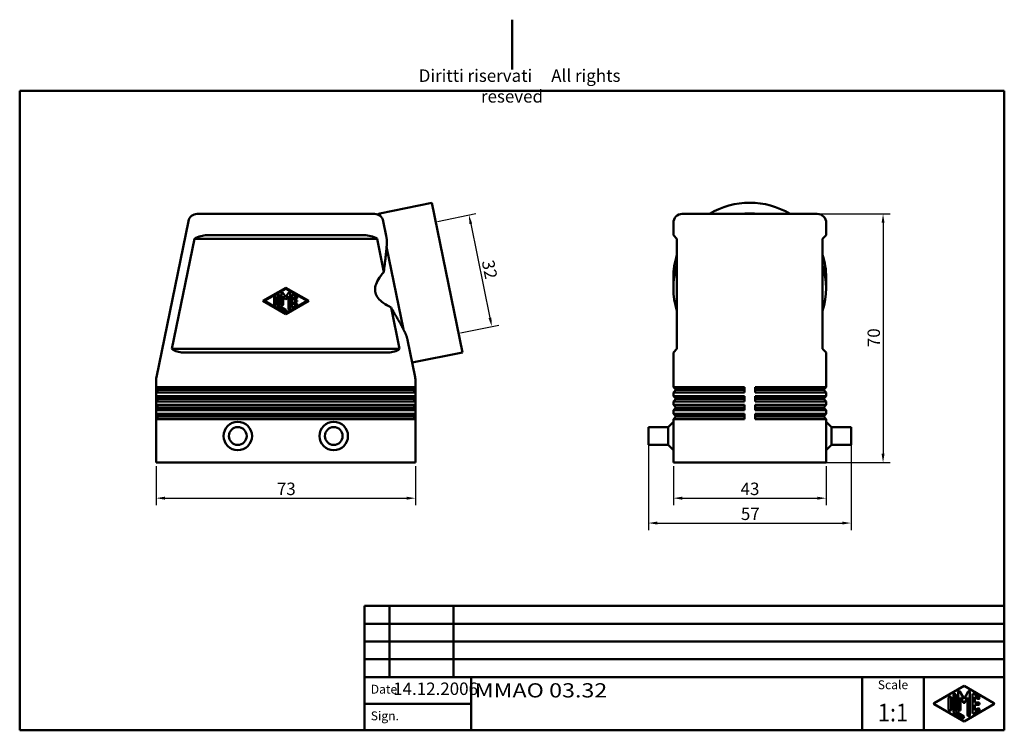
# Model space of a CAD drawing. Extents: x 10 to 287, y 10 to 210.
import ezdxf
from ezdxf.enums import TextEntityAlignment as Align

# ---------------------------------------------------------------- set-up
doc = ezdxf.new("R2010")
doc.units = 0
for name, color, linetype, lineweight in [('Bemaßungen(TC_020513_DIN)', 7, 'Continuous', 25), ('Schraffur', 179, 'Continuous', 9), ('Sichtbare Kanten(TC_020513_DIN)', 7, 'Continuous', 50), ('Skizziergeometrie(ISO)', 7, 'Continuous', 50), ('Symbole(ISO)', 7, 'Continuous', 25)]:
    doc.layers.add(name, color=color, linetype=linetype, lineweight=lineweight)
doc.styles.add('Aktuell-BSI', font='ARIAL.TTF')
doc.styles.add('Kopie von TC 5 mm', font='ARIAL.TTF', dxfattribs={"width": 1.2})
doc.styles.add('TC 2_5 mm', font='ARIAL.TTF', dxfattribs={"width": 0.9})
doc.styles.add('TC 3_5 mm', font='ARIAL.TTF', dxfattribs={"width": 0.8})
doc.styles.add('TC 5 mm', font='ARIAL.TTF', dxfattribs={"width": 0.9})
doc.dimstyles.new('STANDARD-TC_020513_DIN', dxfattribs={"dimtxt": 3.5, "dimasz": 2.5, "dimexe": 2, "dimexo": 1, "dimgap": 0.8, "dimtad": 1, "dimrnd": 1e-08, "dimzin": 12, "dimtxsty": 'Aktuell-BSI', "dimcen": 0.09, "dimdle": 10, "dimclrd": 7, "dimclre": 7, "dimclrt": 7, "dimadec": 0, "dimazin": 3, "dimtfac": 1, "dimtmove": 0, "dimatfit": 3, "dimfxl": 1, "dimtolj": 1, "dimtzin": 0, "dimlwd": 25, "dimlwe": 25, "dimarcsym": 0})

# ---------------------------------------------------------------- blocks, each defined once
blk = doc.blocks.new('Ränder Ilme Rahmen A4 quer')
at = {"layer": 'Skizziergeometrie(ISO)'}
for p, q in [((148.5, 210), (148.5, 196)), ((10, 10), (10, 190)), ((10, 190), (287, 190)), ((287, 190), (287, 10)), ((10, 10), (287, 10))]:
    blk.add_line(p, q, dxfattribs=at)
at = {"layer": 'Symbole(ISO)', "color": 7, "insert": (148.5, 196), "char_height": 3.5, "attachment_point": 2, "style": 'TC 2_5 mm'}
blk.add_mtext('\\fISOCPEUR|b0|i0;\\H3.5000;    Diritti riservati     All rights reseved', dxfattribs=at)
blk = doc.blocks.new('Schriftfelder Ilme')
at = {"layer": 'Schraffur'}
h = blk.add_hatch(color=7, dxfattribs=at)
edge = h.paths.add_edge_path()
edge.add_arc((184.66, 19.15), 0.333, 0, 180)
edge.add_line((184.32, 19.15), (184.32, 15.85))
edge.add_arc((184.66, 15.85), 0.333, 180, 360)
edge.add_line((184.99, 15.85), (184.99, 19.15))
h = blk.add_hatch(color=7, dxfattribs=at)
edge = h.paths.add_edge_path()
edge.add_line((188.49, 14.02), (186.32, 15.27))
edge.add_line((186.32, 15.27), (186.32, 19.94))
edge.add_arc((185.99, 19.94), 0.333, 0, 180)
edge.add_line((185.66, 19.94), (185.66, 15.27))
edge.add_arc((186.32, 15.27), 0.667, 180, 240.0184)
edge.add_line((185.99, 14.69), (188.16, 13.44))
edge.add_arc((188.32, 13.73), 0.333, 240.0184, 420.0184)
h = blk.add_hatch(color=7, dxfattribs=at)
edge = h.paths.add_edge_path()
edge.add_line((188.66, 18.85), (187.48, 20.89))
edge.add_arc((187.25, 20.75), 0.265, 30, 180)
edge.add_line((186.99, 20.75), (186.99, 15.85))
edge.add_arc((187.32, 15.85), 0.333, 180, 360)
edge.add_line((187.66, 15.85), (187.66, 19.25))
edge.add_line((187.66, 19.25), (188.51, 17.77))
edge.add_arc((188.66, 17.85), 0.167, 210, 330)
edge.add_line((188.8, 17.77), (189.66, 19.25))
edge.add_line((189.66, 19.25), (189.66, 14.29))
edge.add_arc((189.99, 14.29), 0.333, 180, 360)
edge.add_line((190.32, 14.29), (190.32, 20.75))
edge.add_arc((190.06, 20.75), 0.265, 0, 150)
edge.add_line((189.83, 20.89), (188.66, 18.85))
h = blk.add_hatch(color=7, dxfattribs=at)
edge = h.paths.add_edge_path()
edge.add_arc((192.69, 15.85), 0.333, 299.9816, 479.9816)
edge.add_line((192.52, 16.14), (191.66, 15.63))
edge.add_line((191.66, 15.63), (191.66, 17.17))
edge.add_line((191.66, 17.17), (192.69, 17.17))
edge.add_arc((192.69, 17.5), 0.333, 270, 450)
edge.add_line((192.69, 17.83), (191.66, 17.83))
edge.add_line((191.66, 17.83), (191.66, 19.37))
edge.add_line((191.66, 19.37), (192.52, 18.87))
edge.add_arc((192.69, 19.15), 0.333, 240.0184, 420.0184)
edge.add_line((192.86, 19.44), (191.49, 20.23))
edge.add_arc((191.32, 19.94), 0.333, 60.0184, 180)
edge.add_line((190.99, 19.94), (190.99, 15.06))
edge.add_arc((191.32, 15.06), 0.333, 180, 299.9816)
edge.add_line((191.49, 14.77), (192.86, 15.56))
for p, q in [((185.66, 19.94), (185.66, 15.27)), ((186.32, 15.27), (186.32, 19.94)), ((186.99, 20.75), (186.99, 15.85)), ((188.66, 18.85), (187.48, 20.89)), ((189.83, 20.89), (188.66, 18.85)), ((190.32, 14.29), (190.32, 20.75)), ((190.99, 15.06, 10), (190.99, 19.94, 10)), ((191.49, 20.23, 10), (192.86, 19.44, 10)), ((184.32, 15.85, 10), (184.32, 19.15, 10)), ((184.99, 19.15, 10), (184.99, 15.85, 10)), ((187.66, 19.25), (188.51, 17.77)), ((187.66, 15.85), (187.66, 19.25)), ((188.8, 17.77), (189.66, 19.25)), ((189.66, 19.25), (189.66, 14.29)), ((191.66, 19.37, 10), (191.66, 17.83, 10)), ((192.52, 18.87, 10), (191.66, 19.37, 10)), ((191.66, 17.83, 10), (192.69, 17.83, 10)), ((191.66, 17.17, 10), (191.66, 15.63, 10)), ((192.69, 17.17, 10), (191.66, 17.17, 10)), ((185.99, 14.69), (188.16, 13.44)), ((188.49, 14.02), (186.32, 15.27)), ((192.86, 15.56, 10), (191.49, 14.77, 10)), ((191.66, 15.63, 10), (192.52, 16.14, 10))]:
    blk.add_line(p, q)
for centre, radius, start, end in [((184.66, 19.15, 10), 0.333, 0, 180), ((185.99, 19.94), 0.333, 0, 180), ((187.25, 20.75), 0.265, 30, 180), ((190.06, 20.75), 0.265, 0, 150), ((191.32, 19.94, 10), 0.333, 60.0184, 180), ((192.69, 19.15, 10), 0.333, 240.0184, 60.0184), ((188.66, 17.85), 0.167, 210, 330), ((192.69, 17.5, 10), 0.333, 270, 90), ((184.66, 15.85, 10), 0.333, 180, 0), ((186.32, 15.27), 0.667, 180, 240.0184), ((187.32, 15.85), 0.333, 180, 0), ((188.32, 13.73), 0.333, 240.0184, 60.0184), ((189.99, 14.29), 0.333, 180, 0), ((191.32, 15.06, 10), 0.333, 180, 299.9816), ((192.69, 15.85, 10), 0.333, 299.9816, 119.9816)]:
    blk.add_arc(centre, radius, start, end)
at = {"layer": 'Skizziergeometrie(ISO)'}
for p, q in [((19.98, 45), (199.98, 45)), ((19.98, 45), (19.98, 10)), ((26.98, 45), (26.98, 25)), ((44.98, 45), (44.98, 25)), ((19.98, 40), (199.98, 40)), ((19.98, 35), (199.98, 35)), ((19.98, 30), (199.98, 30)), ((19.98, 25), (199.98, 25)), ((49.98, 10), (49.98, 25)), ((159.98, 25), (159.98, 10)), ((177.33, 25), (177.33, 10)), ((180.24, 17.65), (188.66, 22.5)), ((188.66, 22.5), (197.07, 17.65)), ((185.66, 15.27), (185.66, 19.94)), ((186.32, 19.94), (186.32, 15.27)), ((186.99, 15.85), (186.99, 20.75)), ((187.48, 20.89), (188.66, 18.85)), ((189.83, 20.89), (188.66, 18.85)), ((190.32, 14.29), (190.32, 20.75)), ((190.99, 15.06), (190.99, 19.94)), ((191.49, 20.23), (192.86, 19.44)), ((19.98, 17.5), (49.98, 17.5)), ((188.66, 12.5), (180.24, 17.36)), ((184.32, 15.85), (184.32, 19.15)), ((184.99, 19.15), (184.99, 15.85)), ((187.66, 19.25), (187.66, 15.85)), ((188.51, 17.77), (187.66, 19.25)), ((197.07, 17.36), (188.66, 12.5)), ((189.66, 19.25), (188.8, 17.77)), ((189.66, 14.29), (189.66, 19.25)), ((191.66, 19.37), (191.66, 17.83)), ((192.52, 18.87), (191.66, 19.37)), ((191.66, 17.83), (192.69, 17.83)), ((191.66, 17.17), (191.66, 15.63)), ((192.69, 17.17), (191.66, 17.17)), ((188.16, 13.44), (185.99, 14.69)), ((186.32, 15.27), (188.49, 14.02)), ((192.86, 15.56), (191.49, 14.77)), ((191.66, 15.63), (192.52, 16.14))]:
    blk.add_line(p, q, dxfattribs=at)
for centre, radius, start, end in [((184.66, 19.15), 0.333, 0, 180), ((185.99, 19.94), 0.333, 0, 180), ((187.25, 20.75), 0.265, 30, 180), ((190.06, 20.75), 0.265, 0, 150), ((191.32, 19.94), 0.333, 60.0184, 180), ((192.69, 19.15), 0.333, 240.0184, 60.0184), ((180.32, 17.5), 0.167, 119.9816, 240.0184), ((188.66, 17.85), 0.167, 210, 330), ((192.69, 17.5), 0.333, 270, 90), ((196.99, 17.5), 0.167, 299.9816, 60.0184), ((184.66, 15.85), 0.333, 180, 0), ((186.32, 15.27), 0.667, 180, 240.0184), ((187.32, 15.85), 0.333, 180, 0), ((188.32, 13.73), 0.333, 240.0184, 60.0184), ((189.99, 14.29), 0.333, 180, 0), ((191.32, 15.06), 0.333, 180, 299.9816), ((192.69, 15.85), 0.333, 299.9816, 119.9816)]:
    blk.add_arc(centre, radius, start, end, dxfattribs=at)
at = {"layer": 'Symbole(ISO)', "color": 7}
for s, insert, char_height, width, attachment_point, style in [(' Date', (20.98, 21.25), 2.5, 8.9975, 4, 'TC 2_5 mm'), ('14.12.2006', (39.98, 21.25), 3.5, 20.9533, 5, 'TC 3_5 mm'), ('Scale', (168.66, 22.5), 2.5, 17.3406, 5, 'TC 2_5 mm'), (' Sign.', (20.98, 13.75), 2.5, 8.971, 4, 'TC 2_5 mm')]:
    blk.add_mtext(s, dxfattribs=dict(at, insert=insert, char_height=char_height, width=width, attachment_point=attachment_point, style=style))
at = {"layer": 'Symbole(ISO)', "color": 7, "style": 'Kopie von TC 5 mm', "width": 1.2}
blk.add_attdef('BAUTEILNUMMER', text='', height=4, dxfattribs=at).set_placement((50.98, 21.25), align=Align.MIDDLE_LEFT)
at = {"layer": 'Symbole(ISO)', "color": 7, "style": 'TC 5 mm', "width": 0.9}
blk.add_attdef('FirstViewScale', text='', height=5, dxfattribs=at).set_placement((168.66, 15), align=Align.MIDDLE_CENTER)
blk = doc.blocks.new('*D11')
at = {"layer": 'Bemaßungen(TC_020513_DIN)', "color": 7, "linetype": 'Continuous', "lineweight": 25}
for p, q in [((127.58, 153.21), (138.36, 155.41)), ((136.9, 152.56), (142.3, 126.11)), ((133.98, 121.86), (144.76, 124.06))]:
    blk.add_line(p, q, dxfattribs=at)
at = {"layer": 'Bemaßungen(TC_020513_DIN)', "color": 7, "linetype": 'Continuous'}
for points in [[(137.3, 152.65), (136.49, 152.48), (136.4, 155.01)], [(142.71, 126.19), (141.89, 126.03), (142.8, 123.66)]]:
    blk.add_solid(points, dxfattribs=at)
at = {"layer": 'Defpoints', "color": 0, "linetype": 'Continuous'}
for p in [(126.6, 153.01), (142.8, 123.66), (133, 121.66)]:
    blk.add_point(p, dxfattribs=at)
at = {"layer": 'Bemaßungen(TC_020513_DIN)', "color": 7, "linetype": 'Continuous', "lineweight": 25, "insert": (143.39, 142.65), "char_height": 3.5, "attachment_point": 1, "rotation": 281.5467, "style": 'Aktuell-BSI'}
blk.add_mtext('\\A1;32', dxfattribs=at)
blk = doc.blocks.new('*D12')
at = {"layer": 'Bemaßungen(TC_020513_DIN)', "color": 7, "linetype": 'Continuous', "lineweight": 25}
for p, q in [((48.36, 84.33), (48.36, 73.33)), ((121.36, 84.33), (121.36, 73.33)), ((50.86, 75.33), (118.86, 75.33))]:
    blk.add_line(p, q, dxfattribs=at)
at = {"layer": 'Bemaßungen(TC_020513_DIN)', "color": 7, "linetype": 'Continuous'}
for points in [[(50.86, 75.75), (50.86, 74.91), (48.36, 75.33)], [(118.86, 75.75), (118.86, 74.91), (121.36, 75.33)]]:
    blk.add_solid(points, dxfattribs=at)
at = {"layer": 'Defpoints', "color": 0, "linetype": 'Continuous'}
for p in [(48.36, 85.33), (121.36, 85.33), (121.36, 75.33)]:
    blk.add_point(p, dxfattribs=at)
at = {"layer": 'Bemaßungen(TC_020513_DIN)', "color": 7, "linetype": 'Continuous', "lineweight": 25, "insert": (82.36, 79.71), "char_height": 3.5, "attachment_point": 1, "style": 'Aktuell-BSI'}
blk.add_mtext('\\A1;73', dxfattribs=at)
blk = doc.blocks.new('*D13')
at = {"layer": 'Bemaßungen(TC_020513_DIN)', "color": 7, "linetype": 'Continuous', "lineweight": 25}
for p, q in [((193.89, 84.33), (193.89, 73.33)), ((236.89, 84.33), (236.89, 73.33)), ((196.39, 75.33), (234.39, 75.33))]:
    blk.add_line(p, q, dxfattribs=at)
at = {"layer": 'Bemaßungen(TC_020513_DIN)', "color": 7, "linetype": 'Continuous'}
for points in [[(196.39, 75.75), (196.39, 74.91), (193.89, 75.33)], [(234.39, 75.75), (234.39, 74.91), (236.89, 75.33)]]:
    blk.add_solid(points, dxfattribs=at)
at = {"layer": 'Defpoints', "color": 0, "linetype": 'Continuous'}
for p in [(193.89, 85.33), (236.89, 85.33), (236.89, 75.33)]:
    blk.add_point(p, dxfattribs=at)
at = {"layer": 'Bemaßungen(TC_020513_DIN)', "color": 7, "linetype": 'Continuous', "lineweight": 25, "insert": (212.81, 79.71), "char_height": 3.5, "attachment_point": 1, "style": 'Aktuell-BSI'}
blk.add_mtext('\\A1;43', dxfattribs=at)
blk = doc.blocks.new('*D14')
at = {"layer": 'Bemaßungen(TC_020513_DIN)', "color": 7, "linetype": 'Continuous', "lineweight": 25}
for p, q in [((186.89, 91.83), (186.89, 66.33)), ((243.89, 91.83), (243.89, 66.33)), ((189.39, 68.33), (241.39, 68.33))]:
    blk.add_line(p, q, dxfattribs=at)
at = {"layer": 'Bemaßungen(TC_020513_DIN)', "color": 7, "linetype": 'Continuous'}
for points in [[(189.39, 68.75), (189.39, 67.91), (186.89, 68.33)], [(241.39, 68.75), (241.39, 67.91), (243.89, 68.33)]]:
    blk.add_solid(points, dxfattribs=at)
at = {"layer": 'Defpoints', "color": 0, "linetype": 'Continuous'}
for p in [(186.89, 92.83), (243.89, 92.83), (243.89, 68.33)]:
    blk.add_point(p, dxfattribs=at)
at = {"layer": 'Bemaßungen(TC_020513_DIN)', "color": 7, "linetype": 'Continuous', "lineweight": 25, "insert": (212.89, 72.69), "char_height": 3.5, "attachment_point": 1, "style": 'Aktuell-BSI'}
blk.add_mtext('\\A1;57', dxfattribs=at)
blk = doc.blocks.new('*D15')
at = {"layer": 'Bemaßungen(TC_020513_DIN)', "color": 7, "linetype": 'Continuous', "lineweight": 25}
for p, q in [((231.89, 155.33), (254.89, 155.33)), ((252.89, 152.83), (252.89, 87.83)), ((231.89, 85.33), (254.89, 85.33))]:
    blk.add_line(p, q, dxfattribs=at)
at = {"layer": 'Bemaßungen(TC_020513_DIN)', "color": 7, "linetype": 'Continuous'}
for points in [[(252.48, 152.83), (253.31, 152.83), (252.89, 155.33)], [(252.48, 87.83), (253.31, 87.83), (252.89, 85.33)]]:
    blk.add_solid(points, dxfattribs=at)
at = {"layer": 'Defpoints', "color": 0, "linetype": 'Continuous'}
for p in [(230.89, 155.33), (230.89, 85.33), (252.89, 85.33)]:
    blk.add_point(p, dxfattribs=at)
at = {"layer": 'Bemaßungen(TC_020513_DIN)', "color": 7, "linetype": 'Continuous', "lineweight": 25, "insert": (248.52, 117.84), "char_height": 3.5, "attachment_point": 1, "rotation": 90, "style": 'Aktuell-BSI'}
blk.add_mtext('\\A1;70', dxfattribs=at)

msp = doc.modelspace()

# ---------------------------------------------------------------- linework, layer by layer
at = {"layer": 'Sichtbare Kanten(TC_020513_DIN)'}
for p, q in [((125.987, 158.5), (111.291, 155.498)), ((125.987, 158.5), (134.594, 116.37)), ((59.898, 155.331), (63.471, 155.331)), ((106.244, 155.331), (63.471, 155.331)), ((106.244, 155.331), (109.817, 155.331)), ((110.572, 155.214), (111.291, 155.498)), ((111.291, 155.498), (111.449, 154.724)), ((196.392, 155.331), (199.892, 155.331)), ((230.892, 155.331), (199.892, 155.331)), ((230.892, 155.331), (234.392, 155.331)), ((57.449, 153.331), (48.479, 109.425)), ((113.123, 149.135), (112.266, 153.331)), ((193.892, 152.831), (193.892, 149.331)), ((236.892, 149.331), (236.892, 152.831)), ((52.833, 117.331), (59.166, 148.331)), ((59.166, 148.331), (110.549, 148.331)), ((62.756, 149.331), (106.959, 149.331)), ((110.549, 148.331), (112.461, 138.972)), ((194.892, 148.331), (193.892, 149.331)), ((194.892, 148.331), (194.892, 117.331)), ((236.892, 149.331), (235.892, 148.331)), ((235.892, 117.331), (235.892, 148.331)), ((113.225, 146.031), (117.964, 122.834)), ((193.892, 137.435), (193.892, 134.433)), ((236.892, 137.435), (236.892, 134.433)), ((78.357, 130.831), (84.857, 134.579)), ((84.857, 134.291), (78.857, 130.831)), ((83.607, 129.841), (83.607, 132.964)), ((84.058, 133.113), (84.857, 132.042)), ((84.857, 134.579), (91.358, 130.831)), ((90.857, 130.831), (84.857, 134.291)), ((84.857, 132.042), (85.657, 133.113)), ((86.107, 132.964), (86.107, 128.698)), ((84.857, 127.082), (78.357, 130.831)), ((78.857, 130.831), (84.857, 127.371)), ((81.607, 129.841), (81.607, 131.821)), ((82.107, 131.821), (82.107, 129.841)), ((82.607, 129.274), (82.607, 132.387)), ((83.107, 132.387), (83.107, 129.419)), ((84.857, 131.206), (84.107, 132.211)), ((84.107, 132.211), (84.107, 129.841)), ((85.607, 132.211), (84.857, 131.206)), ((91.358, 130.831), (84.857, 127.082)), ((84.857, 127.371), (90.857, 130.831)), ((85.607, 128.698), (85.607, 132.211)), ((86.607, 129.274), (86.607, 132.387)), ((86.982, 132.603), (87.982, 132.027)), ((87.107, 131.954), (87.107, 131.081)), ((87.733, 131.594), (87.107, 131.954)), ((87.107, 131.081), (87.857, 131.081)), ((87.857, 130.581), (87.107, 130.581)), ((87.107, 130.581), (87.107, 129.707)), ((84.733, 127.904), (82.733, 129.058)), ((83.107, 129.419), (84.982, 128.337)), ((87.982, 129.634), (86.982, 129.058)), ((87.107, 129.707), (87.733, 130.067)), ((114.492, 129.028), (116.882, 117.331)), ((121.236, 109.425), (119.088, 119.939)), ((52.833, 117.331), (116.882, 117.331)), ((134.594, 116.37), (120.409, 113.472)), ((193.892, 116.331), (194.892, 117.331)), ((235.892, 117.331), (236.892, 116.331)), ((113.701, 116.331), (56.014, 116.331)), ((193.892, 116.331), (193.892, 108.224)), ((236.892, 108.224), (236.892, 116.331)), ((48.357, 108.224), (48.357, 106.581)), ((121.357, 106.581), (121.357, 108.224)), ((193.892, 108.224), (193.892, 106.581)), ((236.892, 106.581), (236.892, 108.224)), ((48.357, 106.581), (54.357, 106.581)), ((48.357, 106.581), (48.357, 105.081)), ((48.357, 106.581), (49.057, 105.881)), ((48.357, 105.081), (49.057, 105.781)), ((54.357, 105.881), (49.057, 105.881)), ((49.057, 105.781), (49.057, 105.881)), ((49.057, 105.781), (54.357, 105.781)), ((115.357, 106.581), (54.357, 106.581)), ((54.357, 105.881), (115.357, 105.881)), ((115.357, 105.781), (54.357, 105.781)), ((115.357, 106.581), (121.357, 106.581)), ((120.657, 105.881), (115.357, 105.881)), ((115.357, 105.781), (120.657, 105.781)), ((120.657, 105.881), (121.357, 106.581)), ((120.657, 105.781), (120.657, 105.881)), ((121.357, 105.081), (120.657, 105.781)), ((121.357, 105.081), (121.357, 106.581)), ((194.592, 105.881), (193.892, 106.581)), ((193.892, 106.581), (199.892, 106.581)), ((194.592, 105.781), (193.892, 105.081)), ((194.592, 105.881), (199.892, 105.881)), ((194.592, 105.781), (194.592, 105.881)), ((199.892, 105.781), (194.592, 105.781)), ((213.892, 106.581), (199.892, 106.581)), ((213.892, 105.881), (199.892, 105.881)), ((199.892, 105.781), (213.892, 105.781)), ((213.892, 105.081), (213.892, 106.581)), ((216.892, 106.581), (216.892, 105.081)), ((230.892, 106.581), (216.892, 106.581)), ((216.892, 105.881), (230.892, 105.881)), ((230.892, 105.781), (216.892, 105.781)), ((230.892, 106.581), (236.892, 106.581)), ((236.192, 105.881), (230.892, 105.881)), ((230.892, 105.781), (236.192, 105.781)), ((236.892, 106.581), (236.192, 105.881)), ((236.192, 105.781), (236.192, 105.881)), ((236.892, 105.081), (236.192, 105.781)), ((48.357, 105.081), (48.357, 104.081)), ((54.357, 105.081), (48.357, 105.081)), ((48.357, 104.081), (54.357, 104.081)), ((48.357, 104.081), (48.357, 102.581)), ((48.357, 104.081), (49.057, 103.381)), ((48.357, 102.581), (49.057, 103.281)), ((48.357, 102.581), (48.357, 101.581)), ((54.357, 102.581), (48.357, 102.581)), ((54.357, 103.381), (49.057, 103.381)), ((49.057, 103.281), (49.057, 103.381)), ((49.057, 103.281), (54.357, 103.281)), ((54.357, 105.081), (115.357, 105.081)), ((115.357, 104.081), (54.357, 104.081)), ((54.357, 103.381), (115.357, 103.381)), ((115.357, 103.281), (54.357, 103.281)), ((54.357, 102.581), (115.357, 102.581)), ((121.357, 105.081), (115.357, 105.081)), ((115.357, 104.081), (121.357, 104.081)), ((120.657, 103.381), (115.357, 103.381)), ((115.357, 103.281), (120.657, 103.281)), ((121.357, 102.581), (115.357, 102.581)), ((120.657, 103.381), (121.357, 104.081)), ((120.657, 103.281), (120.657, 103.381)), ((121.357, 102.581), (120.657, 103.281)), ((121.357, 104.081), (121.357, 105.081)), ((121.357, 102.581), (121.357, 104.081)), ((121.357, 101.581), (121.357, 102.581)), ((199.892, 105.081), (193.892, 105.081)), ((193.892, 105.081), (193.892, 104.081)), ((194.592, 103.381), (193.892, 104.081)), ((193.892, 104.081), (199.892, 104.081)), ((194.592, 103.281), (193.892, 102.581)), ((199.892, 102.581), (193.892, 102.581)), ((193.892, 102.581), (193.892, 101.581)), ((194.592, 103.381), (199.892, 103.381)), ((194.592, 103.281), (194.592, 103.381)), ((199.892, 103.281), (194.592, 103.281)), ((199.892, 105.081), (213.892, 105.081)), ((213.892, 104.081), (199.892, 104.081)), ((213.892, 103.381), (199.892, 103.381)), ((199.892, 103.281), (213.892, 103.281)), ((199.892, 102.581), (213.892, 102.581)), ((213.892, 102.581), (213.892, 104.081)), ((216.892, 105.081), (230.892, 105.081)), ((216.892, 104.081), (216.892, 102.581)), ((230.892, 104.081), (216.892, 104.081)), ((216.892, 103.381), (230.892, 103.381)), ((230.892, 103.281), (216.892, 103.281)), ((216.892, 102.581), (230.892, 102.581)), ((236.892, 105.081), (230.892, 105.081)), ((230.892, 104.081), (236.892, 104.081)), ((236.192, 103.381), (230.892, 103.381)), ((230.892, 103.281), (236.192, 103.281)), ((236.892, 102.581), (230.892, 102.581)), ((236.892, 104.081), (236.192, 103.381)), ((236.192, 103.281), (236.192, 103.381)), ((236.892, 102.581), (236.192, 103.281)), ((236.892, 104.081), (236.892, 105.081)), ((236.892, 101.581), (236.892, 102.581)), ((48.357, 101.581), (54.357, 101.581)), ((48.357, 101.581), (48.357, 100.081)), ((48.357, 101.581), (49.057, 100.881)), ((48.357, 100.081), (49.057, 100.781)), ((48.357, 100.081), (48.357, 99.081)), ((54.357, 100.081), (48.357, 100.081)), ((54.357, 100.881), (49.057, 100.881)), ((49.057, 100.781), (49.057, 100.881)), ((49.057, 100.781), (54.357, 100.781)), ((115.357, 101.581), (54.357, 101.581)), ((54.357, 100.881), (115.357, 100.881)), ((115.357, 100.781), (54.357, 100.781)), ((54.357, 100.081), (115.357, 100.081)), ((115.357, 101.581), (121.357, 101.581)), ((120.657, 100.881), (115.357, 100.881)), ((115.357, 100.781), (120.657, 100.781)), ((121.357, 100.081), (115.357, 100.081)), ((120.657, 100.881), (121.357, 101.581)), ((120.657, 100.781), (120.657, 100.881)), ((121.357, 100.081), (120.657, 100.781)), ((121.357, 100.081), (121.357, 101.581)), ((121.357, 99.081), (121.357, 100.081)), ((194.592, 100.881), (193.892, 101.581)), ((193.892, 101.581), (199.892, 101.581)), ((194.592, 100.781), (193.892, 100.081)), ((199.892, 100.081), (193.892, 100.081)), ((193.892, 100.081), (193.892, 99.081)), ((194.592, 100.881), (199.892, 100.881)), ((194.592, 100.781), (194.592, 100.881)), ((199.892, 100.781), (194.592, 100.781)), ((213.892, 101.581), (199.892, 101.581)), ((213.892, 100.881), (199.892, 100.881)), ((199.892, 100.781), (213.892, 100.781)), ((199.892, 100.081), (213.892, 100.081)), ((213.892, 100.081), (213.892, 101.581)), ((216.892, 101.581), (216.892, 100.081)), ((230.892, 101.581), (216.892, 101.581)), ((216.892, 100.881), (230.892, 100.881)), ((230.892, 100.781), (216.892, 100.781)), ((216.892, 100.081), (230.892, 100.081)), ((230.892, 101.581), (236.892, 101.581)), ((236.192, 100.881), (230.892, 100.881)), ((230.892, 100.781), (236.192, 100.781)), ((236.892, 100.081), (230.892, 100.081)), ((236.892, 101.581), (236.192, 100.881)), ((236.192, 100.781), (236.192, 100.881)), ((236.892, 100.081), (236.192, 100.781)), ((236.892, 99.081), (236.892, 100.081)), ((48.357, 99.081), (54.357, 99.081)), ((48.357, 99.081), (48.357, 97.581)), ((48.357, 99.081), (49.057, 98.381)), ((48.357, 97.581), (49.057, 98.281)), ((48.357, 97.581), (48.357, 85.331)), ((54.357, 97.581), (48.357, 97.581)), ((54.357, 98.381), (49.057, 98.381)), ((49.057, 98.281), (49.057, 98.381)), ((49.057, 98.281), (54.357, 98.281)), ((115.357, 99.081), (54.357, 99.081)), ((54.357, 98.381), (115.357, 98.381)), ((115.357, 98.281), (54.357, 98.281)), ((54.357, 97.581), (115.357, 97.581)), ((115.357, 99.081), (121.357, 99.081)), ((120.657, 98.381), (115.357, 98.381)), ((115.357, 98.281), (120.657, 98.281)), ((121.357, 97.581), (115.357, 97.581)), ((120.657, 98.381), (121.357, 99.081)), ((120.657, 98.281), (120.657, 98.381)), ((121.357, 97.581), (120.657, 98.281)), ((121.357, 97.581), (121.357, 99.081)), ((121.357, 85.331), (121.357, 97.581)), ((194.592, 98.381), (193.892, 99.081)), ((193.892, 99.081), (199.892, 99.081)), ((193.892, 97.581), (194.592, 98.281)), ((199.892, 97.581), (193.892, 97.581)), ((193.892, 97.581), (193.892, 85.331)), ((194.592, 98.381), (199.892, 98.381)), ((194.592, 98.281), (194.592, 98.381)), ((199.892, 98.281), (194.592, 98.281)), ((213.892, 99.081), (199.892, 99.081)), ((213.892, 98.381), (199.892, 98.381)), ((199.892, 98.281), (213.892, 98.281)), ((199.892, 97.581), (213.892, 97.581)), ((213.892, 97.581), (213.892, 99.081)), ((216.892, 99.081), (216.892, 97.581)), ((230.892, 99.081), (216.892, 99.081)), ((216.892, 98.381), (230.892, 98.381)), ((230.892, 98.281), (216.892, 98.281)), ((216.892, 97.581), (230.892, 97.581)), ((230.892, 99.081), (236.892, 99.081)), ((236.192, 98.381), (230.892, 98.381)), ((230.892, 98.281), (236.192, 98.281)), ((236.892, 97.581), (230.892, 97.581)), ((236.892, 99.081), (236.192, 98.381)), ((236.192, 98.281), (236.192, 98.381)), ((236.892, 97.581), (236.192, 98.281)), ((236.892, 85.331), (236.892, 97.581)), ((186.892, 95.331), (186.892, 90.331)), ((192.392, 95.331), (186.892, 95.331)), ((192.392, 95.331), (193.892, 96.831)), ((192.392, 95.331), (192.392, 90.331)), ((238.392, 95.331), (236.892, 96.831)), ((238.392, 95.331), (238.392, 90.331)), ((243.892, 95.331), (238.392, 95.331)), ((243.892, 95.331), (243.892, 90.331)), ((192.392, 90.331), (186.892, 90.331)), ((192.392, 90.331), (193.892, 88.831)), ((238.392, 90.331), (236.892, 88.831)), ((243.892, 90.331), (238.392, 90.331)), ((54.357, 85.331), (48.357, 85.331)), ((115.357, 85.331), (54.357, 85.331)), ((121.357, 85.331), (115.357, 85.331)), ((199.892, 85.331), (193.892, 85.331)), ((230.892, 85.331), (199.892, 85.331)), ((236.892, 85.331), (230.892, 85.331))]:
    msp.add_line(p, q, dxfattribs=at)
at = {"layer": 'Sichtbare Kanten(TC_020513_DIN)', "flags": 128}
for points in [[(113.225, 146.031), (113.236, 146.172), (113.246, 146.311), (113.256, 146.449), (113.264, 146.587), (113.271, 146.724), (113.276, 146.86), (113.28, 146.994), (113.283, 147.128), (113.285, 147.261), (113.285, 147.394), (113.284, 147.525), (113.281, 147.655), (113.277, 147.784), (113.272, 147.912), (113.264, 148.039), (113.256, 148.165), (113.245, 148.29), (113.233, 148.414), (113.219, 148.537), (113.204, 148.659), (113.186, 148.78), (113.167, 148.899), (113.146, 149.018), (113.123, 149.135)], [(112.461, 138.972), (112.488, 139.282), (112.517, 139.591), (112.549, 139.899), (112.582, 140.207), (112.616, 140.514), (112.652, 140.82), (112.688, 141.124), (112.725, 141.428), (112.763, 141.731), (112.8, 142.032), (112.838, 142.331), (112.875, 142.629), (112.912, 142.925), (112.948, 143.219), (112.983, 143.512), (113.017, 143.802), (113.049, 144.09), (113.081, 144.375), (113.11, 144.658), (113.138, 144.939), (113.163, 145.216), (113.186, 145.491), (113.207, 145.763), (113.225, 146.031)], [(114.492, 129.028), (113.874, 129.327), (113.303, 129.633), (112.779, 129.946), (112.3, 130.266), (111.868, 130.593), (111.48, 130.928), (111.137, 131.27), (110.839, 131.621), (110.584, 131.979), (110.374, 132.345), (110.207, 132.72), (110.083, 133.103), (110.003, 133.495), (109.967, 133.895), (109.973, 134.305), (110.023, 134.725), (110.117, 135.154), (110.254, 135.593), (110.435, 136.043), (110.66, 136.503), (110.93, 136.974), (111.244, 137.456), (111.604, 137.949), (112.009, 138.455), (112.461, 138.972)], [(117.964, 122.834), (117.842, 123.074), (117.717, 123.316), (117.588, 123.56), (117.455, 123.805), (117.32, 124.052), (117.182, 124.301), (117.041, 124.551), (116.898, 124.803), (116.753, 125.057), (116.606, 125.312), (116.458, 125.568), (116.308, 125.826), (116.157, 126.086), (116.005, 126.347), (115.852, 126.609), (115.699, 126.873), (115.546, 127.137), (115.393, 127.404), (115.24, 127.671), (115.088, 127.94), (114.937, 128.21), (114.787, 128.481), (114.639, 128.754), (114.492, 129.028)], [(119.088, 119.939), (119.063, 120.056), (119.036, 120.173), (119.007, 120.291), (118.975, 120.409), (118.942, 120.527), (118.906, 120.645), (118.869, 120.764), (118.829, 120.883), (118.788, 121.003), (118.745, 121.123), (118.7, 121.243), (118.653, 121.363), (118.604, 121.484), (118.554, 121.605), (118.502, 121.726), (118.448, 121.848), (118.393, 121.97), (118.336, 122.092), (118.278, 122.215), (118.218, 122.338), (118.156, 122.462), (118.094, 122.585), (118.029, 122.71), (117.964, 122.834)]]:
    msp.add_lwpolyline(points, dxfattribs=at)
at = {"layer": 'Sichtbare Kanten(TC_020513_DIN)'}
for centre, radius in [((71.357, 92.831), 4), ((71.357, 92.831), 2.5), ((98.357, 92.831), 4), ((98.357, 92.831), 2.5)]:
    msp.add_circle(centre, radius, dxfattribs=at)
for centre, radius, start, end in [((59.898, 152.831), 2.5, 90, 168.45331), ((109.817, 152.831), 2.5, 11.54669, 90), ((196.392, 152.831), 2.5, 90, 180), ((234.392, 152.831), 2.5, 0, 90), ((83.857, 132.964), 0.25, 36.7434, 180), ((85.857, 132.964), 0.25, 0, 143.2566), ((81.857, 131.821), 0.25, 0, 180), ((82.857, 132.387), 0.25, 0, 180), ((86.857, 132.387), 0.25, 60.02938, 180), ((87.857, 131.81), 0.25, 240.02938, 60.02938), ((87.857, 130.831), 0.25, 270, 90), ((81.857, 129.841), 0.25, 180, 0), ((82.857, 129.274), 0.25, 180, 240.02938), ((83.857, 129.841), 0.25, 180, 0), ((84.857, 128.121), 0.25, 240.02938, 60.02938), ((85.857, 128.698), 0.25, 180, 0), ((86.857, 129.274), 0.25, 180, 299.97062), ((87.857, 129.851), 0.25, 299.97062, 119.97062), ((54.357, 108.224), 6, 168.45331, 180), ((115.357, 108.224), 6, 0, 11.54669)]:
    msp.add_arc(centre, radius, start, end, dxfattribs=at)
for centre, major_axis, ratio, start_param, end_param in [((215.392, 137.435), (-21.5, 0), 0.9797619, 4.1566947, 5.2680833), ((215.392, 134.433), (-21.5, 0), 0.9797619, 4.5863691, 4.8384088), ((61.53, 143.331), (5.197, 4.243), 0.8163551, 0.7853982, 1.3710837), ((108.185, 143.331), (5.197, -4.243), 0.8163551, 1.7705089, 2.3561945), ((215.392, 137.435), (-21.5, 0), 0.9797619, 5.9769935, 6.2831853), ((215.392, 137.435), (21.5, 0), 0.9797619, 0, 0.3061918), ((215.392, 134.433), (-21.5, 0), 0.9797619, 5.9769935, 6.5893772), ((215.392, 134.433), (21.5, 0), 0.9797619, 5.9769935, 6.5893772), ((57.239, 122.331), (-5.197, -4.243), 0.8163551, 0.1997126, 0.7853982), ((112.475, 122.331), (-5.197, 4.243), 0.8163551, 2.3561945, 2.94188)]:
    msp.add_ellipse(centre, major_axis=major_axis, ratio=ratio, start_param=start_param, end_param=end_param, dxfattribs=at)

# ---------------------------------------------------------------- block references
msp.add_blockref('Ränder Ilme Rahmen A4 quer', (0, 0))
msp.add_blockref('Schriftfelder Ilme', (87.02, -0.001)).add_auto_attribs({'FirstViewScale': '1:1', 'BAUTEILNUMMER': 'MMAO 03.32'})

# ---------------------------------------------------------------- dimensions: what is measured, and where the dimension line sits
at = {"layer": 'Bemaßungen(TC_020513_DIN)', "color": 7, "linetype": 'Continuous', "lineweight": 25}
for base, p1, p2, angle, picture, middle in [((142.801, 123.661), (126.598, 153.011), (133.004, 121.659), 101.54669, '*D11', (139.599, 139.337)), ((252.892, 85.331), (230.892, 155.331), (230.892, 85.331), 90, '*D15', (252.892, 120.331)), ((121.357, 75.331), (48.357, 85.331), (121.357, 85.331), 180, '*D12', (84.857, 75.331)), ((236.892, 75.331), (193.892, 85.331), (236.892, 85.331), 180, '*D13', (215.392, 75.331))]:
    dim = msp.add_linear_dim(base=base, p1=p1, p2=p2, angle=angle, dimstyle='STANDARD-TC_020513_DIN', override={"dimdec": 2, "dimtp": 0, "dimtm": 0, "dimtdec": 2}, dxfattribs=at)
    dim.commit()
    dim.dimension.update_dxf_attribs({"geometry": picture, "text_midpoint": middle, "dimtype": 160})
dim = msp.add_linear_dim(base=(243.892, 68.331), p1=(186.892, 92.831), p2=(243.892, 92.831), dimstyle='STANDARD-TC_020513_DIN', override={"dimdec": 2, "dimtp": 0, "dimtm": 0, "dimtdec": 2}, dxfattribs=at)
dim.commit()
dim.dimension.update_dxf_attribs({"geometry": '*D14', "text_midpoint": (215.392, 68.331), "dimtype": 160})

doc.saveas('drawing.dxf')
